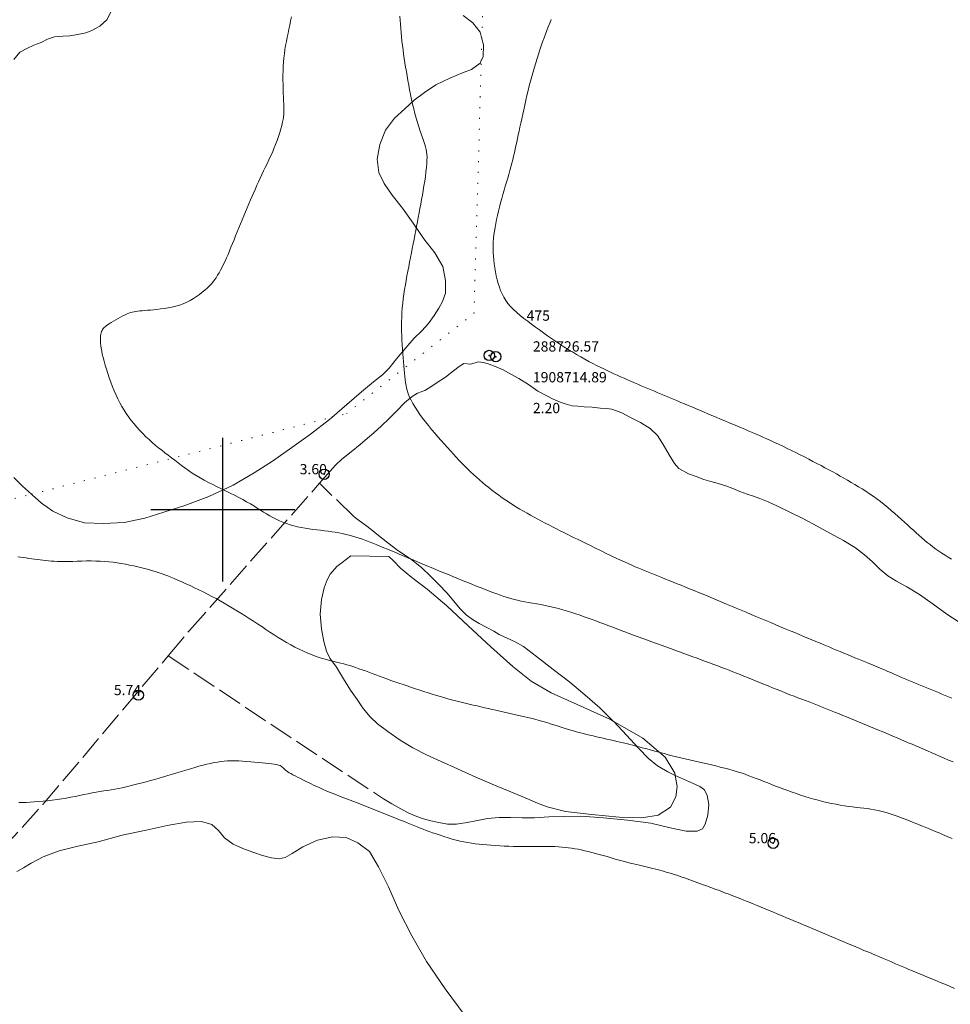
# Model space of a CAD drawing. Extents: x 287798 to 289048, y 1908217 to 1909027.
# Drawn here: x 288680 to 288771, y 1908652 to 1908748 of the extents above; entities that cross this region are included whole.
import ezdxf

# ---------------------------------------------------------------- set-up
doc = ezdxf.new("R2010")
doc.units = 0
doc.header["$MEASUREMENT"] = 0
doc.header["$PDMODE"] = 32
doc.header["$PDSIZE"] = -0.37
doc.linetypes.add('ACAD_ISO02W100', pattern=[15, 12, -3])
doc.linetypes.add('DOT2', pattern=[3.175, 0, -3.175])
for name, color, linetype in [('1TODAS1K', 7, 'Continuous'), ('ARBOLES', 90, 'Continuous'), ('CERCA', 1, 'Continuous'), ('COTA FOTOGRAMETRICA', 10, 'Continuous'), ('CURVA INTERMEDIA', 17, 'Continuous'), ('CURVA MAESTRA', 17, 'Continuous'), ('PUNTO DE CONTROL', 12, 'Continuous'), ('SIMBOLO GRADICULA', 7, 'Continuous'), ('VEREDA', 7, 'Continuous')]:
    doc.layers.add(name, color=color, linetype=linetype)
doc.styles.add('WMF-Times New Roman0', font='TIMES.TTF')
doc.linetypes.add('ZIGZAG', pattern='A,0.00254,-5.08,[131,ltypeshp.shx,S=5.08,R=0,X=-5.08,Y=0],-10.16,[131,ltypeshp.shx,S=5.08,R=180,X=5.08,Y=0],-5.08', length=20.32254)

msp = doc.modelspace()

# ---------------------------------------------------------------- linework, layer by layer
at = {"layer": 'ARBOLES', "color": 3, "linetype": 'ZIGZAG', "lineweight": 9, "ltscale": 0.05}
for points in [[(288679.66, 1908743.829), (288680.241, 1908744.536), (288681.04, 1908744.971), (288681.609, 1908745.216), (288682.33, 1908745.502), (288682.926, 1908745.811), (288683.608, 1908746.039), (288684.463, 1908746.104), (288685.096, 1908746.141), (288685.701, 1908746.22), (288686.665, 1908746.436), (288687.254, 1908746.657), (288688.029, 1908747.072), (288688.714, 1908747.705), (288689.121, 1908748.499)], [(288723.409, 1908748.106), (288724.33, 1908747.391), (288725.065, 1908746.482), (288725.227, 1908745.852), (288725.381, 1908745.251), (288725.336, 1908744.095), (288725.165, 1908743.73), (288725.053, 1908743.49), (288724.213, 1908742.847), (288723.338, 1908742.519), (288722.095, 1908742.028), (288720.725, 1908741.379), (288719.63, 1908740.631), (288718.641, 1908739.884), (288717.71, 1908739.022), (288716.719, 1908738.125), (288715.827, 1908736.961), (288715.275, 1908735.565), (288715.032, 1908734.115), (288715.184, 1908732.817), (288715.7, 1908731.744), (288716.474, 1908730.638), (288717.478, 1908729.362), (288718.538, 1908727.896), (288719.577, 1908726.379), (288720.631, 1908725.006), (288721.408, 1908723.688), (288721.69, 1908722.306), (288721.662, 1908721.083), (288721.381, 1908720.266), (288721.039, 1908719.626), (288720.585, 1908718.897), (288720.021, 1908718.123), (288719.361, 1908717.404), (288718.636, 1908716.713), (288717.804, 1908715.764), (288716.913, 1908714.675), (288716.19, 1908713.772), (288715.543, 1908713.123), (288714.674, 1908712.446), (288713.506, 1908711.487), (288712.079, 1908710.23), (288710.613, 1908708.985), (288710.378, 1908708.786), (288708.54, 1908707.339), (288706.722, 1908706.048), (288704.852, 1908704.705), (288703.042, 1908703.577), (288701.011, 1908702.391), (288698.634, 1908701.274), (288696.288, 1908700.414), (288694.26, 1908699.739), (288692.406, 1908699.156), (288690.389, 1908698.762), (288688.379, 1908698.636), (288686.548, 1908698.722), (288684.833, 1908699.196), (288683.449, 1908699.848), (288682.342, 1908700.625), (288681.445, 1908701.436), (288681.379, 1908701.495)], [(288681.379, 1908701.495), (288680.502, 1908702.281), (288679.64, 1908703.137)], [(288738.013, 1908679.406), (288740.876, 1908677.734), (288743.052, 1908675.909), (288743.995, 1908674.341), (288744.036, 1908674.124), (288744.239, 1908673.05), (288744.116, 1908672.032), (288743.575, 1908671.023), (288742.395, 1908670.25), (288740.793, 1908669.984), (288738.595, 1908670.057), (288735.917, 1908670.315), (288733.374, 1908670.607), (288731.56, 1908671.062), (288730.459, 1908671.49), (288729.823, 1908671.771), (288729.041, 1908672.097), (288727.886, 1908672.578), (288726.436, 1908673.182), (288724.646, 1908673.944), (288722.858, 1908674.749), (288721.258, 1908675.461), (288719.829, 1908676.117), (288718.499, 1908676.791), (288717.256, 1908677.566), (288716.058, 1908678.412), (288715.072, 1908679.154), (288714.328, 1908679.825), (288713.669, 1908680.627), (288713.09, 1908681.516), (288712.435, 1908682.436), (288711.749, 1908683.535), (288711.055, 1908684.653), (288710.415, 1908685.537), (288710.087, 1908686.231), (288709.847, 1908687.174), (288709.607, 1908688.403), (288709.49, 1908689.822), (288709.617, 1908691.245), (288709.868, 1908692.39), (288710.158, 1908693.158), (288710.455, 1908693.726), (288711.103, 1908694.45), (288711.617, 1908694.853), (288712.038, 1908695.175), (288712.471, 1908695.491), (288716.174, 1908695.453), (288716.622, 1908695.011), (288717.306, 1908694.304), (288718.39, 1908693.4), (288719.896, 1908692.246), (288721.801, 1908690.638), (288723.88, 1908688.688), (288726.088, 1908686.653), (288728.239, 1908684.733), (288730.02, 1908683.298), (288731.95, 1908682.147), (288734.494, 1908681.027), (288737.728, 1908679.573), (288738.013, 1908679.406)], [(288679.934, 1908664.753), (288680.6, 1908665.123), (288681.342, 1908665.567), (288682.515, 1908666.177), (288684.056, 1908666.769), (288685.87, 1908667.218), (288687.871, 1908667.649), (288690.212, 1908668.314), (288692.539, 1908668.805), (288694.572, 1908669.238), (288696.437, 1908669.559), (288697.928, 1908669.631), (288698.938, 1908669.345), (288699.583, 1908668.76), (288700.168, 1908668.034), (288701.001, 1908667.431), (288701.94, 1908667.01), (288702.931, 1908666.642), (288703.876, 1908666.308), (288704.725, 1908666.105), (288705.479, 1908666.001), (288706.062, 1908666.135), (288706.752, 1908666.525), (288707.78, 1908667.15), (288709.217, 1908667.816), (288710.703, 1908668.13), (288712.016, 1908668.065), (288713.155, 1908667.545), (288714.278, 1908666.7), (288715.14, 1908665.227), (288716.134, 1908663.277), (288717.141, 1908660.96), (288718.407, 1908658.505), (288719.819, 1908656.004), (288721.634, 1908653.351), (288723.578, 1908650.718)]]:
    msp.add_lwpolyline(points, dxfattribs=at)
at = {"layer": 'CERCA', "color": 1, "linetype": 'DOT2', "lineweight": 20, "ltscale": 0.3, "elevation": 0.006}
for points in [[(288725.227, 1908745.852), (288725.319, 1908749.041), (288729.647, 1908770.81)], [(288725.165, 1908743.73), (288725.227, 1908745.852)], [(288710.613, 1908708.985), (288712.028, 1908709.348), (288724.452, 1908719.107), (288725.165, 1908743.73)], [(288681.379, 1908701.495), (288710.613, 1908708.985)], [(288666.494, 1908697.68), (288681.379, 1908701.495)]]:
    msp.add_lwpolyline(points, dxfattribs=at)
at = {"layer": 'COTA FOTOGRAMETRICA'}
for p in [(288709.867, 1908703.443, 3.6), (288691.778, 1908681.936, 5.74), (288753.586, 1908667.513, 5.059)]:
    msp.add_point(p, dxfattribs=at)
at = {"layer": 'CURVA INTERMEDIA', "color": 17, "linetype": 'Continuous', "lineweight": 9}
for points, elevation in [([(288706.673, 1908747.999), (288706.601, 1908747.594), (288706.521, 1908747.192), (288706.437, 1908746.793), (288706.352, 1908746.396), (288706.268, 1908745.999), (288706.188, 1908745.602), (288706.115, 1908745.203), (288706.05, 1908744.801), (288705.996, 1908744.396), (288705.95, 1908743.986), (288705.913, 1908743.571), (288705.886, 1908743.151), (288705.867, 1908742.724), (288705.857, 1908742.291), (288705.856, 1908741.853), (288705.861, 1908741.414), (288705.872, 1908740.982), (288705.886, 1908740.565), (288705.902, 1908740.17), (288705.918, 1908739.804), (288705.932, 1908739.474), (288705.944, 1908739.185), (288705.949, 1908738.929), (288705.947, 1908738.692), (288705.935, 1908738.465), (288705.91, 1908738.235), (288705.871, 1908737.991), (288705.814, 1908737.721), (288705.739, 1908737.417), (288705.647, 1908737.082), (288705.538, 1908736.722), (288705.416, 1908736.345), (288705.281, 1908735.957), (288705.135, 1908735.565), (288704.981, 1908735.175), (288704.82, 1908734.792), (288704.653, 1908734.417), (288704.483, 1908734.049), (288704.311, 1908733.688), (288704.138, 1908733.331), (288703.967, 1908732.978), (288703.799, 1908732.628), (288703.636, 1908732.281), (288703.477, 1908731.934), (288703.32, 1908731.586), (288703.165, 1908731.236), (288703.01, 1908730.881), (288702.854, 1908730.52), (288702.697, 1908730.152), (288702.537, 1908729.775), (288702.375, 1908729.39), (288702.212, 1908729.001), (288702.048, 1908728.608), (288701.884, 1908728.213), (288701.722, 1908727.819), (288701.562, 1908727.428), (288701.404, 1908727.041), (288701.248, 1908726.659), (288701.095, 1908726.283), (288700.945, 1908725.914), (288700.796, 1908725.553), (288700.649, 1908725.202), (288700.504, 1908724.86), (288700.36, 1908724.529), (288700.217, 1908724.21), (288700.074, 1908723.903), (288699.931, 1908723.609), (288699.787, 1908723.33), (288699.642, 1908723.066), (288699.495, 1908722.819), (288699.345, 1908722.587), (288699.19, 1908722.369), (288699.027, 1908722.162), (288698.854, 1908721.962), (288698.667, 1908721.765), (288698.464, 1908721.569), (288698.242, 1908721.371), (288697.999, 1908721.167), (288697.735, 1908720.962), (288697.453, 1908720.759), (288697.151, 1908720.562), (288696.833, 1908720.377), (288696.499, 1908720.206), (288696.149, 1908720.054), (288695.787, 1908719.925), (288695.415, 1908719.816), (288695.039, 1908719.726), (288694.663, 1908719.652), (288694.293, 1908719.591), (288693.933, 1908719.542), (288693.588, 1908719.501), (288693.261, 1908719.466), (288692.955, 1908719.437), (288692.668, 1908719.411), (288692.401, 1908719.388), (288692.154, 1908719.366), (288691.926, 1908719.344), (288691.718, 1908719.321), (288691.529, 1908719.296), (288691.353, 1908719.266), (288691.186, 1908719.229), (288691.02, 1908719.183), (288690.851, 1908719.125), (288690.673, 1908719.054), (288690.479, 1908718.967), (288690.266, 1908718.863), (288690.039, 1908718.745), (288689.806, 1908718.618), (288689.572, 1908718.486), (288689.346, 1908718.353), (288689.135, 1908718.225), (288688.946, 1908718.106), (288688.783, 1908717.998), (288688.646, 1908717.9), (288688.532, 1908717.809), (288688.438, 1908717.721), (288688.36, 1908717.633), (288688.296, 1908717.541), (288688.243, 1908717.443), (288688.197, 1908717.334), (288688.159, 1908717.215), (288688.129, 1908717.083), (288688.107, 1908716.937), (288688.093, 1908716.776), (288688.088, 1908716.6), (288688.092, 1908716.406), (288688.105, 1908716.195), (288688.127, 1908715.963), (288688.162, 1908715.71), (288688.208, 1908715.435), (288688.268, 1908715.135), (288688.343, 1908714.809), (288688.434, 1908714.456), (288688.541, 1908714.076), (288688.662, 1908713.674), (288688.798, 1908713.255), (288688.944, 1908712.828), (288689.1, 1908712.399), (288689.265, 1908711.974), (288689.435, 1908711.56), (288689.61, 1908711.162), (288689.79, 1908710.779), (288689.979, 1908710.41), (288690.176, 1908710.051), (288690.385, 1908709.702), (288690.606, 1908709.359), (288690.841, 1908709.021), (288691.091, 1908708.686), (288691.355, 1908708.355), (288691.631, 1908708.029), (288691.916, 1908707.711), (288692.21, 1908707.402), (288692.51, 1908707.104), (288692.814, 1908706.818), (288693.12, 1908706.546), (288693.429, 1908706.285), (288693.739, 1908706.033), (288694.052, 1908705.787), (288694.367, 1908705.545), (288694.683, 1908705.303), (288695.001, 1908705.058), (288695.321, 1908704.811), (288695.646, 1908704.56), (288695.976, 1908704.308), (288696.314, 1908704.057), (288696.662, 1908703.808), (288697.023, 1908703.564), (288697.399, 1908703.326), (288697.79, 1908703.096), (288698.194, 1908702.873), (288698.609, 1908702.656), (288699.031, 1908702.442), (288699.458, 1908702.232), (288699.885, 1908702.023), (288700.31, 1908701.815), (288700.73, 1908701.606), (288701.142, 1908701.397), (288701.546, 1908701.187), (288701.938, 1908700.979), (288702.316, 1908700.771), (288702.68, 1908700.564), (288703.026, 1908700.359), (288703.354, 1908700.157), (288703.667, 1908699.958), (288703.97, 1908699.764), (288704.268, 1908699.576), (288704.567, 1908699.396), (288704.869, 1908699.225), (288705.181, 1908699.064), (288705.506, 1908698.915), (288705.843, 1908698.777), (288706.191, 1908698.651), (288706.548, 1908698.536), (288706.912, 1908698.433), (288707.281, 1908698.342), (288707.653, 1908698.262), (288708.027, 1908698.194), (288708.402, 1908698.134), (288708.776, 1908698.082), (288709.149, 1908698.035), (288709.519, 1908697.99), (288709.885, 1908697.945), (288710.247, 1908697.899), (288710.602, 1908697.848), (288710.952, 1908697.793), (288711.296, 1908697.732), (288711.636, 1908697.665), (288711.971, 1908697.592), (288712.302, 1908697.512), (288712.628, 1908697.423), (288712.952, 1908697.327), (288713.274, 1908697.222), (288713.597, 1908697.11), (288713.923, 1908696.99), (288714.253, 1908696.864), (288714.59, 1908696.731), (288714.937, 1908696.591), (288715.294, 1908696.446), (288715.662, 1908696.295), (288716.04, 1908696.139), (288716.429, 1908695.978), (288716.829, 1908695.812), (288717.238, 1908695.641), (288717.657, 1908695.465), (288718.086, 1908695.285), (288718.521, 1908695.102), (288718.962, 1908694.917), (288719.406, 1908694.731), (288719.851, 1908694.544), (288720.295, 1908694.359), (288720.736, 1908694.175), (288721.171, 1908693.993), (288721.602, 1908693.815), (288722.031, 1908693.638), (288722.458, 1908693.462), (288722.885, 1908693.287), (288723.313, 1908693.113), (288723.744, 1908692.938), (288724.178, 1908692.763), (288724.612, 1908692.589), (288725.043, 1908692.418), (288725.467, 1908692.252), (288725.88, 1908692.093), (288726.279, 1908691.942), (288726.66, 1908691.801), (288727.021, 1908691.671), (288727.365, 1908691.553), (288727.699, 1908691.446), (288728.028, 1908691.347), (288728.356, 1908691.257), (288728.69, 1908691.175), (288729.036, 1908691.099), (288729.396, 1908691.028), (288729.772, 1908690.961), (288730.16, 1908690.895), (288730.56, 1908690.826), (288730.971, 1908690.753), (288731.389, 1908690.673), (288731.814, 1908690.583), (288732.244, 1908690.482), (288732.677, 1908690.37), (288733.11, 1908690.249), (288733.54, 1908690.122), (288733.964, 1908689.989), (288734.381, 1908689.853), (288734.788, 1908689.715), (288735.183, 1908689.577), (288735.568, 1908689.439), (288735.948, 1908689.3), (288736.324, 1908689.159), (288736.702, 1908689.017), (288737.083, 1908688.872), (288737.472, 1908688.725), (288737.871, 1908688.574), (288738.28, 1908688.421), (288738.698, 1908688.264), (288739.123, 1908688.106), (288739.555, 1908687.946), (288739.993, 1908687.785), (288740.435, 1908687.623), (288740.881, 1908687.46), (288741.33, 1908687.297), (288741.779, 1908687.133), (288742.23, 1908686.97), (288742.679, 1908686.806), (288743.128, 1908686.643), (288743.574, 1908686.48), (288744.016, 1908686.318), (288744.455, 1908686.157), (288744.889, 1908685.996), (288745.319, 1908685.837), (288745.744, 1908685.68), (288746.164, 1908685.524), (288746.579, 1908685.37), (288746.988, 1908685.219), (288747.391, 1908685.07), (288747.787, 1908684.924), (288748.176, 1908684.779), (288748.559, 1908684.635), (288748.933, 1908684.494), (288749.3, 1908684.354), (288749.659, 1908684.215), (288750.013, 1908684.076), (288750.367, 1908683.936), (288750.723, 1908683.794), (288751.085, 1908683.648), (288751.459, 1908683.496), (288751.846, 1908683.338), (288752.249, 1908683.173), (288752.666, 1908683.003), (288753.092, 1908682.829), (288753.523, 1908682.654), (288753.954, 1908682.479), (288754.382, 1908682.308), (288754.802, 1908682.142), (288755.211, 1908681.982), (288755.608, 1908681.829), (288755.992, 1908681.682), (288756.365, 1908681.54), (288756.725, 1908681.404), (288757.072, 1908681.272), (288757.408, 1908681.143), (288757.731, 1908681.018), (288758.046, 1908680.895), (288758.357, 1908680.772), (288758.668, 1908680.649), (288758.983, 1908680.522), (288759.305, 1908680.392), (288759.64, 1908680.255), (288759.99, 1908680.113), (288760.353, 1908679.964), (288760.727, 1908679.811), (288761.109, 1908679.654), (288761.497, 1908679.495), (288761.888, 1908679.334), (288762.279, 1908679.173), (288762.667, 1908679.013), (288763.054, 1908678.854), (288763.437, 1908678.696), (288763.817, 1908678.539), (288764.193, 1908678.383), (288764.565, 1908678.228), (288764.932, 1908678.075), (288765.295, 1908677.922), (288765.655, 1908677.769), (288766.014, 1908677.617), (288766.372, 1908677.464), (288766.733, 1908677.309), (288767.097, 1908677.153), (288767.466, 1908676.994), (288767.841, 1908676.832), (288768.223, 1908676.667), (288768.612, 1908676.499), (288769.008, 1908676.327), (288769.41, 1908676.153), (288769.82, 1908675.976), (288770.237, 1908675.796), (288770.66, 1908675.613), (288771.089, 1908675.427)], 4.003), ([(288717.233, 1908748.062), (288717.257, 1908747.671), (288717.285, 1908747.272), (288717.317, 1908746.865), (288717.354, 1908746.452), (288717.395, 1908746.034), (288717.44, 1908745.614), (288717.489, 1908745.193), (288717.542, 1908744.772), (288717.599, 1908744.353), (288717.66, 1908743.934), (288717.725, 1908743.515), (288717.794, 1908743.092), (288717.866, 1908742.665), (288717.941, 1908742.231), (288718.02, 1908741.789), (288718.103, 1908741.338), (288718.189, 1908740.879), (288718.28, 1908740.416), (288718.376, 1908739.95), (288718.479, 1908739.485), (288718.588, 1908739.023), (288718.705, 1908738.567), (288718.83, 1908738.119), (288718.96, 1908737.684), (288719.091, 1908737.265), (288719.221, 1908736.867), (288719.345, 1908736.494), (288719.462, 1908736.151), (288719.567, 1908735.841), (288719.657, 1908735.567), (288719.732, 1908735.318), (288719.792, 1908735.083), (288719.837, 1908734.849), (288719.865, 1908734.605), (288719.877, 1908734.339), (288719.873, 1908734.037), (288719.854, 1908733.692), (288719.819, 1908733.308), (288719.773, 1908732.893), (288719.716, 1908732.455), (288719.651, 1908732.002), (288719.58, 1908731.542), (288719.506, 1908731.084), (288719.429, 1908730.632), (288719.351, 1908730.189), (288719.271, 1908729.751), (288719.191, 1908729.318), (288719.11, 1908728.888), (288719.028, 1908728.46), (288718.947, 1908728.032), (288718.865, 1908727.603), (288718.783, 1908727.172), (288718.701, 1908726.74), (288718.618, 1908726.306), (288718.534, 1908725.87), (288718.449, 1908725.433), (288718.363, 1908724.992), (288718.275, 1908724.55), (288718.186, 1908724.106), (288718.098, 1908723.66), (288718.011, 1908723.214), (288717.927, 1908722.767), (288717.845, 1908722.321), (288717.768, 1908721.875), (288717.696, 1908721.43), (288717.63, 1908720.986), (288717.57, 1908720.542), (288717.519, 1908720.097), (288717.475, 1908719.65), (288717.441, 1908719.202), (288717.417, 1908718.751), (288717.404, 1908718.297), (288717.4, 1908717.842), (288717.405, 1908717.387), (288717.418, 1908716.935), (288717.437, 1908716.487), (288717.461, 1908716.045), (288717.489, 1908715.612), (288717.521, 1908715.188), (288717.554, 1908714.777), (288717.589, 1908714.379), (288717.625, 1908713.997), (288717.661, 1908713.631), (288717.696, 1908713.285), (288717.729, 1908712.959), (288717.761, 1908712.655), (288717.796, 1908712.367), (288717.838, 1908712.09), (288717.892, 1908711.817), (288717.963, 1908711.544), (288718.057, 1908711.263), (288718.177, 1908710.968), (288718.327, 1908710.657), (288718.507, 1908710.329), (288718.712, 1908709.988), (288718.94, 1908709.636), (288719.189, 1908709.276), (288719.454, 1908708.912), (288719.734, 1908708.545), (288720.025, 1908708.179), (288720.325, 1908707.815), (288720.631, 1908707.454), (288720.94, 1908707.097), (288721.249, 1908706.746), (288721.557, 1908706.401), (288721.859, 1908706.063), (288722.154, 1908705.735), (288722.443, 1908705.414), (288722.727, 1908705.103), (288723.007, 1908704.8), (288723.285, 1908704.505), (288723.561, 1908704.219), (288723.838, 1908703.941), (288724.116, 1908703.672), (288724.398, 1908703.409), (288724.683, 1908703.151), (288724.973, 1908702.898), (288725.269, 1908702.647), (288725.572, 1908702.397), (288725.884, 1908702.148), (288726.204, 1908701.897), (288726.533, 1908701.647), (288726.868, 1908701.398), (288727.208, 1908701.153), (288727.551, 1908700.914), (288727.896, 1908700.681), (288728.241, 1908700.457), (288728.585, 1908700.243), (288728.928, 1908700.038), (288729.271, 1908699.84), (288729.616, 1908699.647), (288729.962, 1908699.457), (288730.312, 1908699.268), (288730.665, 1908699.08), (288731.023, 1908698.89), (288731.384, 1908698.699), (288731.747, 1908698.509), (288732.109, 1908698.32), (288732.47, 1908698.133), (288732.828, 1908697.95), (288733.182, 1908697.772), (288733.53, 1908697.6), (288733.871, 1908697.433), (288734.207, 1908697.27), (288734.536, 1908697.111), (288734.859, 1908696.955), (288735.176, 1908696.801), (288735.487, 1908696.649), (288735.792, 1908696.497), (288736.094, 1908696.346), (288736.396, 1908696.194), (288736.701, 1908696.041), (288737.011, 1908695.886), (288737.331, 1908695.729), (288737.662, 1908695.569), (288738.007, 1908695.406), (288738.363, 1908695.242), (288738.725, 1908695.077), (288739.089, 1908694.914), (288739.452, 1908694.753), (288739.809, 1908694.597), (288740.156, 1908694.447), (288740.489, 1908694.305), (288740.812, 1908694.169), (288741.129, 1908694.037), (288741.443, 1908693.907), (288741.758, 1908693.779), (288742.077, 1908693.649), (288742.405, 1908693.517), (288742.745, 1908693.381), (288743.097, 1908693.241), (288743.46, 1908693.096), (288743.836, 1908692.947), (288744.222, 1908692.792), (288744.619, 1908692.632), (288745.027, 1908692.467), (288745.445, 1908692.296), (288745.872, 1908692.121), (288746.308, 1908691.941), (288746.751, 1908691.757), (288747.201, 1908691.57), (288747.656, 1908691.38), (288748.115, 1908691.187), (288748.578, 1908690.993), (288749.045, 1908690.797), (288749.514, 1908690.6), (288749.987, 1908690.401), (288750.462, 1908690.202), (288750.939, 1908690.001), (288751.419, 1908689.8), (288751.9, 1908689.598), (288752.383, 1908689.397), (288752.864, 1908689.196), (288753.344, 1908688.995), (288753.821, 1908688.797), (288754.293, 1908688.6), (288754.76, 1908688.405), (288755.22, 1908688.213), (288755.672, 1908688.025), (288756.112, 1908687.842), (288756.54, 1908687.663), (288756.953, 1908687.491), (288757.349, 1908687.325), (288757.727, 1908687.166), (288758.086, 1908687.016), (288758.429, 1908686.871), (288758.762, 1908686.731), (288759.089, 1908686.594), (288759.416, 1908686.457), (288759.748, 1908686.318), (288760.09, 1908686.176), (288760.445, 1908686.03), (288760.809, 1908685.881), (288761.175, 1908685.731), (288761.537, 1908685.583), (288761.888, 1908685.44), (288762.222, 1908685.303), (288762.534, 1908685.175), (288762.818, 1908685.059), (288763.078, 1908684.952), (288763.321, 1908684.851), (288763.553, 1908684.754), (288763.78, 1908684.659), (288764.007, 1908684.563), (288764.242, 1908684.463), (288764.489, 1908684.358), (288764.747, 1908684.248), (288765.016, 1908684.132), (288765.295, 1908684.013), (288765.582, 1908683.89), (288765.876, 1908683.764), (288766.176, 1908683.637), (288766.481, 1908683.508), (288766.79, 1908683.378), (288767.103, 1908683.247), (288767.419, 1908683.115), (288767.737, 1908682.982), (288768.058, 1908682.849), (288768.38, 1908682.716), (288768.704, 1908682.582), (288769.028, 1908682.448), (288769.353, 1908682.315), (288769.678, 1908682.181), (288770.002, 1908682.047), (288770.326, 1908681.914), (288770.648, 1908681.78), (288770.97, 1908681.647)], 3.002), ([(288731.968, 1908747.729), (288731.828, 1908747.378), (288731.688, 1908747.024), (288731.549, 1908746.665), (288731.411, 1908746.301), (288731.272, 1908745.929), (288731.134, 1908745.55), (288730.997, 1908745.162), (288730.861, 1908744.766), (288730.727, 1908744.36), (288730.593, 1908743.944), (288730.462, 1908743.518), (288730.332, 1908743.082), (288730.204, 1908742.638), (288730.079, 1908742.186), (288729.957, 1908741.728), (288729.837, 1908741.265), (288729.722, 1908740.799), (288729.609, 1908740.331), (288729.5, 1908739.863), (288729.395, 1908739.4), (288729.294, 1908738.943), (288729.197, 1908738.496), (288729.103, 1908738.062), (288729.014, 1908737.644), (288728.928, 1908737.244), (288728.846, 1908736.861), (288728.766, 1908736.492), (288728.688, 1908736.134), (288728.611, 1908735.784), (288728.534, 1908735.44), (288728.458, 1908735.1), (288728.38, 1908734.76), (288728.3, 1908734.419), (288728.217, 1908734.075), (288728.131, 1908733.728), (288728.04, 1908733.375), (288727.944, 1908733.016), (288727.842, 1908732.648), (288727.733, 1908732.272), (288727.619, 1908731.886), (288727.502, 1908731.494), (288727.383, 1908731.096), (288727.264, 1908730.693), (288727.147, 1908730.287), (288727.034, 1908729.879), (288726.927, 1908729.47), (288726.826, 1908729.062), (288726.733, 1908728.657), (288726.647, 1908728.259), (288726.57, 1908727.868), (288726.502, 1908727.487), (288726.443, 1908727.118), (288726.396, 1908726.763), (288726.359, 1908726.417), (288726.333, 1908726.078), (288726.318, 1908725.74), (288726.315, 1908725.4), (288726.324, 1908725.053), (288726.344, 1908724.695), (288726.376, 1908724.323), (288726.421, 1908723.941), (288726.477, 1908723.552), (288726.544, 1908723.162), (288726.622, 1908722.774), (288726.712, 1908722.393), (288726.812, 1908722.023), (288726.922, 1908721.669), (288727.047, 1908721.329), (288727.19, 1908721.001), (288727.353, 1908720.683), (288727.542, 1908720.375), (288727.759, 1908720.074), (288728.009, 1908719.778), (288728.293, 1908719.485), (288728.607, 1908719.196), (288728.947, 1908718.909), (288729.306, 1908718.624), (288729.681, 1908718.341), (288730.065, 1908718.059), (288730.453, 1908717.778), (288730.841, 1908717.497), (288731.228, 1908717.217), (288731.617, 1908716.938), (288732.008, 1908716.663), (288732.402, 1908716.391), (288732.801, 1908716.123), (288733.205, 1908715.86), (288733.614, 1908715.603), (288734.027, 1908715.353), (288734.44, 1908715.111), (288734.849, 1908714.878), (288735.252, 1908714.654), (288735.645, 1908714.441), (288736.025, 1908714.24), (288736.39, 1908714.051), (288736.742, 1908713.873), (288737.083, 1908713.704), (288737.416, 1908713.543), (288737.744, 1908713.387), (288738.071, 1908713.235), (288738.398, 1908713.086), (288738.728, 1908712.938), (288739.061, 1908712.79), (288739.395, 1908712.643), (288739.73, 1908712.498), (288740.066, 1908712.354), (288740.4, 1908712.211), (288740.732, 1908712.07), (288741.062, 1908711.931), (288741.389, 1908711.793), (288741.713, 1908711.657), (288742.035, 1908711.522), (288742.356, 1908711.387), (288742.674, 1908711.254), (288742.992, 1908711.12), (288743.308, 1908710.987), (288743.625, 1908710.854), (288743.945, 1908710.719), (288744.27, 1908710.582), (288744.601, 1908710.442), (288744.94, 1908710.298), (288745.29, 1908710.15), (288745.652, 1908709.997), (288746.025, 1908709.84), (288746.409, 1908709.678), (288746.802, 1908709.512), (288747.204, 1908709.343), (288747.614, 1908709.171), (288748.031, 1908708.995), (288748.454, 1908708.818), (288748.877, 1908708.641), (288749.296, 1908708.466), (288749.706, 1908708.294), (288750.102, 1908708.128), (288750.478, 1908707.97), (288750.83, 1908707.821), (288751.153, 1908707.684), (288751.456, 1908707.554), (288751.746, 1908707.429), (288752.033, 1908707.304), (288752.324, 1908707.175), (288752.629, 1908707.038), (288752.956, 1908706.89), (288753.311, 1908706.728), (288753.692, 1908706.552), (288754.093, 1908706.366), (288754.509, 1908706.17), (288754.934, 1908705.967), (288755.364, 1908705.76), (288755.793, 1908705.549), (288756.216, 1908705.338), (288756.632, 1908705.127), (288757.042, 1908704.915), (288757.446, 1908704.704), (288757.843, 1908704.495), (288758.234, 1908704.287), (288758.619, 1908704.08), (288758.997, 1908703.876), (288759.369, 1908703.674), (288759.737, 1908703.472), (288760.101, 1908703.271), (288760.461, 1908703.068), (288760.819, 1908702.864), (288761.175, 1908702.658), (288761.53, 1908702.449), (288761.885, 1908702.236), (288762.239, 1908702.016), (288762.593, 1908701.789), (288762.948, 1908701.553), (288763.303, 1908701.307), (288763.659, 1908701.049), (288764.015, 1908700.778), (288764.371, 1908700.497), (288764.724, 1908700.209), (288765.071, 1908699.917), (288765.411, 1908699.624), (288765.741, 1908699.334), (288766.06, 1908699.049), (288766.366, 1908698.773), (288766.66, 1908698.505), (288766.945, 1908698.244), (288767.222, 1908697.991), (288767.495, 1908697.744), (288767.764, 1908697.504), (288768.034, 1908697.268), (288768.304, 1908697.038), (288768.577, 1908696.812), (288768.854, 1908696.591), (288769.134, 1908696.375), (288769.42, 1908696.164), (288769.71, 1908695.957), (288770.008, 1908695.755), (288770.312, 1908695.558), (288770.624, 1908695.364), (288770.943, 1908695.172)], 2.002)]:
    msp.add_lwpolyline(points, dxfattribs=dict(at, elevation=elevation))
at = {"layer": 'CURVA MAESTRA', "color": 17, "linetype": 'Continuous', "lineweight": 13, "elevation": 5.004}
for points in [[(288680.052, 1908695.4), (288680.318, 1908695.365), (288680.586, 1908695.329), (288680.855, 1908695.292), (288681.126, 1908695.254), (288681.396, 1908695.216), (288681.667, 1908695.179), (288681.938, 1908695.142), (288682.208, 1908695.106), (288682.477, 1908695.073), (288682.746, 1908695.042), (288683.017, 1908695.014), (288683.297, 1908694.99), (288683.59, 1908694.971), (288683.901, 1908694.957), (288684.233, 1908694.95), (288684.594, 1908694.949), (288684.984, 1908694.955), (288685.4, 1908694.966), (288685.835, 1908694.979), (288686.282, 1908694.991), (288686.735, 1908695.001), (288687.188, 1908695.004), (288687.634, 1908694.999), (288688.067, 1908694.983), (288688.49, 1908694.957), (288688.903, 1908694.92), (288689.311, 1908694.874), (288689.714, 1908694.819), (288690.116, 1908694.756), (288690.519, 1908694.685), (288690.925, 1908694.606), (288691.329, 1908694.522), (288691.729, 1908694.433), (288692.119, 1908694.34), (288692.495, 1908694.246), (288692.854, 1908694.15), (288693.19, 1908694.054), (288693.502, 1908693.959), (288693.796, 1908693.863), (288694.079, 1908693.764), (288694.361, 1908693.659), (288694.65, 1908693.546), (288694.952, 1908693.421), (288695.278, 1908693.284), (288695.632, 1908693.132), (288696.012, 1908692.965), (288696.412, 1908692.787), (288696.826, 1908692.598), (288697.249, 1908692.401), (288697.676, 1908692.196), (288698.101, 1908691.987), (288698.519, 1908691.774), (288698.931, 1908691.557), (288699.338, 1908691.337), (288699.742, 1908691.112), (288700.144, 1908690.882), (288700.546, 1908690.647), (288700.948, 1908690.406), (288701.352, 1908690.16), (288701.757, 1908689.909), (288702.164, 1908689.654), (288702.57, 1908689.395), (288702.976, 1908689.134), (288703.381, 1908688.871), (288703.784, 1908688.607), (288704.185, 1908688.343), (288704.584, 1908688.08), (288704.984, 1908687.82), (288705.384, 1908687.565), (288705.788, 1908687.315), (288706.194, 1908687.073), (288706.606, 1908686.841), (288707.024, 1908686.618), (288707.444, 1908686.408), (288707.864, 1908686.21), (288708.28, 1908686.027), (288708.688, 1908685.86), (288709.086, 1908685.709), (288709.47, 1908685.577), (288709.837, 1908685.462), (288710.189, 1908685.364), (288710.527, 1908685.277), (288710.852, 1908685.199), (288711.168, 1908685.125), (288711.475, 1908685.053), (288711.775, 1908684.977), (288712.071, 1908684.896), (288712.364, 1908684.809), (288712.657, 1908684.716), (288712.952, 1908684.617), (288713.252, 1908684.513), (288713.559, 1908684.403), (288713.874, 1908684.288), (288714.201, 1908684.168), (288714.538, 1908684.043), (288714.885, 1908683.915), (288715.242, 1908683.784), (288715.608, 1908683.65), (288715.982, 1908683.515), (288716.364, 1908683.379), (288716.752, 1908683.242), (288717.146, 1908683.104), (288717.545, 1908682.967), (288717.948, 1908682.831), (288718.353, 1908682.695), (288718.76, 1908682.56), (288719.167, 1908682.426), (288719.574, 1908682.294), (288719.98, 1908682.164), (288720.385, 1908682.036), (288720.79, 1908681.911), (288721.194, 1908681.79), (288721.598, 1908681.673), (288722.001, 1908681.561), (288722.403, 1908681.454), (288722.804, 1908681.351), (288723.202, 1908681.253), (288723.596, 1908681.158), (288723.986, 1908681.066), (288724.37, 1908680.976), (288724.747, 1908680.888), (288725.117, 1908680.802), (288725.484, 1908680.717), (288725.849, 1908680.632), (288726.218, 1908680.546), (288726.594, 1908680.46), (288726.98, 1908680.372), (288727.381, 1908680.283), (288727.797, 1908680.191), (288728.227, 1908680.096), (288728.663, 1908679.999), (288729.103, 1908679.9), (288729.54, 1908679.798), (288729.969, 1908679.694), (288730.386, 1908679.587), (288730.786, 1908679.478), (288731.169, 1908679.367), (288731.536, 1908679.257), (288731.886, 1908679.148), (288732.221, 1908679.041), (288732.542, 1908678.938), (288732.848, 1908678.839), (288733.14, 1908678.747), (288733.423, 1908678.659), (288733.699, 1908678.576), (288733.972, 1908678.495), (288734.245, 1908678.418), (288734.523, 1908678.341), (288734.809, 1908678.265), (288735.105, 1908678.189), (288735.411, 1908678.112), (288735.726, 1908678.036), (288736.047, 1908677.959), (288736.373, 1908677.883), (288736.702, 1908677.807), (288737.034, 1908677.732), (288737.365, 1908677.658), (288737.695, 1908677.584), (288738.024, 1908677.511), (288738.35, 1908677.438), (288738.672, 1908677.364), (288738.99, 1908677.29), (288739.303, 1908677.215), (288739.61, 1908677.139), (288739.913, 1908677.062), (288740.217, 1908676.983), (288740.523, 1908676.901), (288740.836, 1908676.816), (288741.157, 1908676.729), (288741.491, 1908676.637), (288741.839, 1908676.541), (288742.201, 1908676.443), (288742.575, 1908676.342), (288742.96, 1908676.239), (288743.354, 1908676.136), (288743.756, 1908676.033), (288744.166, 1908675.931), (288744.58, 1908675.832), (288744.999, 1908675.734), (288745.422, 1908675.637), (288745.848, 1908675.54), (288746.277, 1908675.443), (288746.708, 1908675.346), (288747.14, 1908675.247), (288747.573, 1908675.146), (288748.005, 1908675.043), (288748.433, 1908674.937), (288748.857, 1908674.829), (288749.274, 1908674.717), (288749.682, 1908674.601), (288750.079, 1908674.481), (288750.464, 1908674.356), (288750.839, 1908674.228), (288751.208, 1908674.095), (288751.572, 1908673.959), (288751.935, 1908673.82), (288752.299, 1908673.677), (288752.667, 1908673.532), (288753.042, 1908673.385), (288753.424, 1908673.236), (288753.812, 1908673.086), (288754.205, 1908672.937), (288754.605, 1908672.787), (288755.009, 1908672.639), (288755.419, 1908672.493)], [(288771.238, 1908653.384), (288770.749, 1908653.586), (288770.285, 1908653.778), (288769.842, 1908653.962), (288769.419, 1908654.138), (288769.011, 1908654.308), (288768.616, 1908654.472), (288768.232, 1908654.632), (288767.857, 1908654.789), (288767.491, 1908654.941), (288767.135, 1908655.09), (288766.787, 1908655.236), (288766.449, 1908655.379), (288766.119, 1908655.518), (288765.797, 1908655.654), (288765.481, 1908655.789), (288765.167, 1908655.923), (288764.853, 1908656.057), (288764.535, 1908656.193), (288764.21, 1908656.331), (288763.875, 1908656.473), (288763.527, 1908656.62), (288763.168, 1908656.772), (288762.797, 1908656.927), (288762.417, 1908657.087), (288762.027, 1908657.251), (288761.629, 1908657.418), (288761.224, 1908657.589), (288760.814, 1908657.762), (288760.398, 1908657.938), (288759.978, 1908658.116), (288759.556, 1908658.296), (288759.131, 1908658.476), (288758.706, 1908658.656), (288758.281, 1908658.835), (288757.857, 1908659.014), (288757.434, 1908659.191), (288757.011, 1908659.369), (288756.587, 1908659.546), (288756.163, 1908659.724), (288755.736, 1908659.902), (288755.307, 1908660.082), (288754.876, 1908660.263), (288754.445, 1908660.444), (288754.017, 1908660.624), (288753.595, 1908660.801), (288753.182, 1908660.974), (288752.782, 1908661.141), (288752.397, 1908661.3), (288752.03, 1908661.452), (288751.681, 1908661.595), (288751.349, 1908661.73), (288751.032, 1908661.858), (288750.731, 1908661.979), (288750.445, 1908662.093), (288750.172, 1908662.2), (288749.912, 1908662.302), (288749.662, 1908662.399), (288749.421, 1908662.491), (288749.184, 1908662.581), (288748.951, 1908662.669), (288748.719, 1908662.756), (288748.485, 1908662.843), (288748.248, 1908662.931), (288748.006, 1908663.02), (288747.761, 1908663.11), (288747.514, 1908663.201), (288747.263, 1908663.293), (288747.01, 1908663.387), (288746.756, 1908663.481), (288746.5, 1908663.576), (288746.243, 1908663.671), (288745.985, 1908663.766), (288745.727, 1908663.861), (288745.469, 1908663.955), (288745.211, 1908664.048), (288744.955, 1908664.139), (288744.699, 1908664.227), (288744.444, 1908664.313), (288744.19, 1908664.397), (288743.935, 1908664.479), (288743.681, 1908664.559), (288743.426, 1908664.636), (288743.171, 1908664.712), (288742.914, 1908664.785), (288742.656, 1908664.857), (288742.398, 1908664.926), (288742.138, 1908664.994), (288741.878, 1908665.06), (288741.617, 1908665.123), (288741.355, 1908665.185), (288741.092, 1908665.245), (288740.826, 1908665.305), (288740.553, 1908665.367), (288740.269, 1908665.432), (288739.972, 1908665.502), (288739.659, 1908665.58), (288739.325, 1908665.667), (288738.97, 1908665.764), (288738.597, 1908665.869), (288738.211, 1908665.98), (288737.818, 1908666.094), (288737.423, 1908666.209), (288737.031, 1908666.321), (288736.647, 1908666.429), (288736.275, 1908666.531), (288735.916, 1908666.625), (288735.569, 1908666.711), (288735.231, 1908666.791), (288734.901, 1908666.863), (288734.579, 1908666.929), (288734.264, 1908666.986), (288733.952, 1908667.037), (288733.641, 1908667.08), (288733.326, 1908667.117), (288733.002, 1908667.146), (288732.664, 1908667.169), (288732.308, 1908667.186), (288731.929, 1908667.196), (288731.525, 1908667.201), (288731.097, 1908667.201), (288730.652, 1908667.199), (288730.193, 1908667.195), (288729.724, 1908667.193), (288729.252, 1908667.192), (288728.78, 1908667.196), (288728.312, 1908667.206), (288727.851, 1908667.221), (288727.398, 1908667.241), (288726.955, 1908667.264), (288726.524, 1908667.291), (288726.106, 1908667.321), (288725.703, 1908667.352), (288725.315, 1908667.386), (288724.94, 1908667.423), (288724.573, 1908667.465), (288724.21, 1908667.514), (288723.846, 1908667.572), (288723.478, 1908667.641), (288723.102, 1908667.723), (288722.714, 1908667.82), (288722.319, 1908667.928), (288721.922, 1908668.045), (288721.529, 1908668.168), (288721.144, 1908668.293), (288720.774, 1908668.419), (288720.424, 1908668.541), (288720.097, 1908668.658), (288719.789, 1908668.771), (288719.492, 1908668.882), (288719.199, 1908668.995), (288718.904, 1908669.111), (288718.6, 1908669.233), (288718.279, 1908669.362), (288717.937, 1908669.502), (288717.575, 1908669.651), (288717.198, 1908669.806), (288716.808, 1908669.966), (288716.409, 1908670.13), (288716.006, 1908670.294), (288715.601, 1908670.458), (288715.198, 1908670.62), (288714.795, 1908670.781), (288714.392, 1908670.94), (288713.986, 1908671.098), (288713.576, 1908671.257), (288713.161, 1908671.417), (288712.738, 1908671.579), (288712.307, 1908671.743), (288711.871, 1908671.91), (288711.431, 1908672.079), (288710.992, 1908672.25), (288710.557, 1908672.424), (288710.127, 1908672.601), (288709.707, 1908672.779), (288709.3, 1908672.961), (288708.907, 1908673.141), (288708.533, 1908673.32), (288708.179, 1908673.492), (288707.85, 1908673.657), (288707.546, 1908673.812), (288707.272, 1908673.952), (288707.03, 1908674.078), (288706.817, 1908674.191), (288706.631, 1908674.292), (288706.47, 1908674.384), (288706.332, 1908674.47), (288706.214, 1908674.551), (288706.115, 1908674.63), (288706.029, 1908674.71), (288705.952, 1908674.788), (288705.875, 1908674.864), (288705.79, 1908674.937), (288705.69, 1908675.006), (288705.568, 1908675.07), (288705.416, 1908675.127), (288705.227, 1908675.177), (288705.004, 1908675.221), (288704.748, 1908675.26), (288704.464, 1908675.295), (288704.153, 1908675.328), (288703.819, 1908675.359), (288703.465, 1908675.391), (288703.094, 1908675.423), (288702.712, 1908675.455), (288702.322, 1908675.485), (288701.931, 1908675.51), (288701.544, 1908675.528), (288701.166, 1908675.539), (288700.802, 1908675.54), (288700.456, 1908675.529), (288700.124, 1908675.506), (288699.799, 1908675.471), (288699.475, 1908675.424), (288699.147, 1908675.365), (288698.808, 1908675.293), (288698.453, 1908675.209), (288698.076, 1908675.112), (288697.68, 1908675.005), (288697.269, 1908674.889), (288696.845, 1908674.766), (288696.412, 1908674.638), (288695.973, 1908674.507), (288695.533, 1908674.375), (288695.094, 1908674.244), (288694.658, 1908674.114), (288694.224, 1908673.986), (288693.795, 1908673.861), (288693.371, 1908673.738), (288692.953, 1908673.619), (288692.541, 1908673.505), (288692.136, 1908673.394), (288691.739, 1908673.289), (288691.348, 1908673.189), (288690.964, 1908673.095), (288690.585, 1908673.007), (288690.213, 1908672.925), (288689.847, 1908672.851), (288689.485, 1908672.783), (288689.125, 1908672.721), (288688.767, 1908672.662), (288688.405, 1908672.603), (288688.04, 1908672.543), (288687.666, 1908672.48), (288687.284, 1908672.411), (288686.889, 1908672.335), (288686.484, 1908672.253), (288686.067, 1908672.168), (288685.641, 1908672.081), (288685.207, 1908671.996), (288684.764, 1908671.914), (288684.314, 1908671.837), (288683.858, 1908671.767), (288683.4, 1908671.705), (288682.945, 1908671.651), (288682.496, 1908671.604), (288682.058, 1908671.566), (288681.636, 1908671.535), (288681.233, 1908671.512), (288680.852, 1908671.498), (288680.491, 1908671.488), (288680.144, 1908671.482)], [(288755.419, 1908672.493), (288755.833, 1908672.35), (288756.251, 1908672.21), (288756.672, 1908672.075), (288757.097, 1908671.945), (288757.524, 1908671.82), (288757.954, 1908671.702), (288758.385, 1908671.591), (288758.817, 1908671.488), (288759.248, 1908671.394), (288759.676, 1908671.307), (288760.097, 1908671.23), (288760.51, 1908671.16), (288760.912, 1908671.1), (288761.301, 1908671.048), (288761.675, 1908671.005), (288762.038, 1908670.966), (288762.393, 1908670.929), (288762.744, 1908670.888), (288763.095, 1908670.841), (288763.449, 1908670.782), (288763.812, 1908670.709), (288764.185, 1908670.617), (288764.568, 1908670.51), (288764.957, 1908670.388), (288765.351, 1908670.256), (288765.747, 1908670.115), (288766.142, 1908669.968), (288766.535, 1908669.818), (288766.922, 1908669.667), (288767.301, 1908669.517), (288767.67, 1908669.369), (288768.027, 1908669.224), (288768.369, 1908669.084), (288768.695, 1908668.949), (288769.001, 1908668.822), (288769.287, 1908668.703), (288769.555, 1908668.59), (288769.809, 1908668.483), (288770.053, 1908668.38), (288770.289, 1908668.28), (288770.523, 1908668.18), (288770.757, 1908668.081), (288770.995, 1908667.979)]]:
    msp.add_lwpolyline(points, dxfattribs=at)
at = {"layer": 'PUNTO DE CONTROL'}
for p in [(288725.939, 1908715.014, 2.112), (288725.939, 1908715.014, 2.112), (288726.574, 1908714.894, 2.202), (288726.574, 1908714.894, 2.202)]:
    msp.add_point(p, dxfattribs=at)
at = {"layer": 'SIMBOLO GRADICULA', "color": 5}
for points in [[(288700, 1908693), (288700, 1908700), (288700, 1908707)], [(288693, 1908700), (288700, 1908700), (288707, 1908700)]]:
    msp.add_lwpolyline(points, dxfattribs=at)
at = {"layer": 'VEREDA', "linetype": 'ACAD_ISO02W100', "lineweight": 0, "ltscale": 0.2, "elevation": 0.006}
for points in [[(288709.412, 1908702.563), (288710.977, 1908704.335), (288711.592, 1908704.907), (288712.49, 1908705.617), (288713.355, 1908706.356), (288714.074, 1908706.96), (288714.716, 1908707.49), (288715.454, 1908708.176), (288716.202, 1908708.888), (288716.925, 1908709.611), (288717.7, 1908710.387), (288718.424, 1908711.004), (288718.938, 1908711.332), (288719.654, 1908711.605), (288720.146, 1908711.882), (288720.878, 1908712.375), (288721.683, 1908712.898), (288722.456, 1908713.524), (288723.002, 1908713.929), (288723.478, 1908714.242), (288724.143, 1908714.176), (288724.851, 1908714.393), (288725.372, 1908714.342), (288725.94, 1908714.15), (288726.597, 1908713.921), (288727.292, 1908713.602), (288728.03, 1908713.204), (288728.808, 1908712.759), (288729.752, 1908712.17), (288730.654, 1908711.553), (288731.463, 1908711.11), (288732.16, 1908710.759), (288732.853, 1908710.471), (288733.331, 1908710.317), (288734.025, 1908710.103), (288734.551, 1908710.064), (288735.183, 1908710.027), (288735.972, 1908709.969), (288736.732, 1908709.878), (288737.351, 1908709.846), (288737.859, 1908709.8), (288738.857, 1908709.414), (288739.639, 1908709.013), (288740.646, 1908708.502), (288741.59, 1908707.913), (288742.323, 1908707.216), (288742.881, 1908706.351), (288743.437, 1908705.336), (288743.98, 1908704.508), (288744.383, 1908703.994), (288745.346, 1908703.487), (288746.075, 1908703.213), (288746.83, 1908702.928), (288747.498, 1908702.725), (288748.216, 1908702.532), (288748.953, 1908702.314), (288749.644, 1908702.057), (288750.337, 1908701.768), (288751.033, 1908701.523), (288751.646, 1908701.297), (288752.291, 1908701.074), (288753.079, 1908700.761), (288753.992, 1908700.35), (288755.14, 1908699.781), (288756.519, 1908699.116), (288757.846, 1908698.397), (288759.09, 1908697.698), (288760.415, 1908697.01), (288761.605, 1908696.289), (288762.475, 1908695.595), (288763.232, 1908694.918), (288763.973, 1908694.202), (288764.733, 1908693.569), (288765.592, 1908693.03), (288766.578, 1908692.469), (288767.811, 1908691.744), (288769.166, 1908690.803), (288770.499, 1908689.811), (288771.686, 1908689.045)], [(288694.677, 1908685.764), (288696.747, 1908688.222), (288709.412, 1908702.563)], [(288694.677, 1908685.764), (288715.633, 1908671.828), (288716.457, 1908671.349), (288717.32, 1908670.854), (288718.101, 1908670.453), (288718.871, 1908670.132), (288719.523, 1908669.89), (288720.235, 1908669.684), (288721.018, 1908669.538), (288721.87, 1908669.379), (288722.747, 1908669.389), (288723.777, 1908669.548), (288724.786, 1908669.729), (288725.77, 1908669.922), (288726.902, 1908670.037), (288728.012, 1908670.026), (288729.142, 1908669.992), (288730.345, 1908669.987), (288731.745, 1908670.096), (288733.121, 1908670.11), (288734.838, 1908670.147), (288737.048, 1908669.994), (288739.401, 1908669.751), (288741.658, 1908669.458), (288743.564, 1908669.01), (288745.119, 1908668.693), (288746.185, 1908668.685), (288746.699, 1908668.908), (288746.972, 1908669.381), (288747.224, 1908670.24), (288747.327, 1908671.281), (288747.167, 1908672.161), (288746.885, 1908672.715), (288746.439, 1908673.052), (288745.731, 1908673.377), (288744.569, 1908673.876), (288744.036, 1908674.124), (288743.32, 1908674.457), (288742.319, 1908675.055), (288741.436, 1908675.754), (288740.457, 1908676.764), (288739.298, 1908678.03), (288738.061, 1908679.359), (288738.013, 1908679.406), (288736.696, 1908680.711), (288735.238, 1908681.981), (288733.777, 1908683.208), (288732.171, 1908684.449), (288730.535, 1908685.688), (288729.258, 1908686.672), (288728.454, 1908687.128), (288727.688, 1908687.492), (288726.911, 1908687.831), (288726.389, 1908688.169), (288725.646, 1908688.554), (288724.941, 1908688.923), (288724.304, 1908689.309), (288723.681, 1908689.765), (288723.106, 1908690.336), (288722.5, 1908691.085), (288721.796, 1908691.89), (288721.023, 1908692.709), (288720.219, 1908693.526), (288719.333, 1908694.363), (288718.259, 1908695.217), (288717.044, 1908696.024), (288716.053, 1908696.753), (288715.155, 1908697.489), (288714.449, 1908698.07), (288713.884, 1908698.486), (288713.32, 1908698.902), (288712.781, 1908699.307), (288709.412, 1908702.563)], [(288667.972, 1908654.79), (288667.973, 1908654.791), (288668.124, 1908655.024), (288668.706, 1908655.987), (288669.283, 1908656.83), (288669.743, 1908657.391), (288670.365, 1908657.945), (288682.493, 1908671.291), (288694.677, 1908685.764)]]:
    msp.add_lwpolyline(points, dxfattribs=at)

# ---------------------------------------------------------------- texts
at = {"layer": '1TODAS1K', "style": 'WMF-Times New Roman0'}
for s, p in [('475', (288729.574, 1908718.394)), ('475', (288729.574, 1908718.394)), ('  288726.57', (288729.574, 1908715.394)), ('  288726.57', (288729.574, 1908715.394)), ('  1908714.89', (288729.574, 1908712.394)), ('  1908714.89', (288729.574, 1908712.394)), ('  2.20', (288729.574, 1908709.394)), ('  2.20', (288729.574, 1908709.394)), ('3.60', (288707.482, 1908703.443)), ('5.74', (288689.393, 1908681.936)), ('5.06', (288751.201, 1908667.513))]:
    msp.add_text(s, height=1, dxfattribs=at).set_placement(p)

doc.saveas('drawing.dxf')
